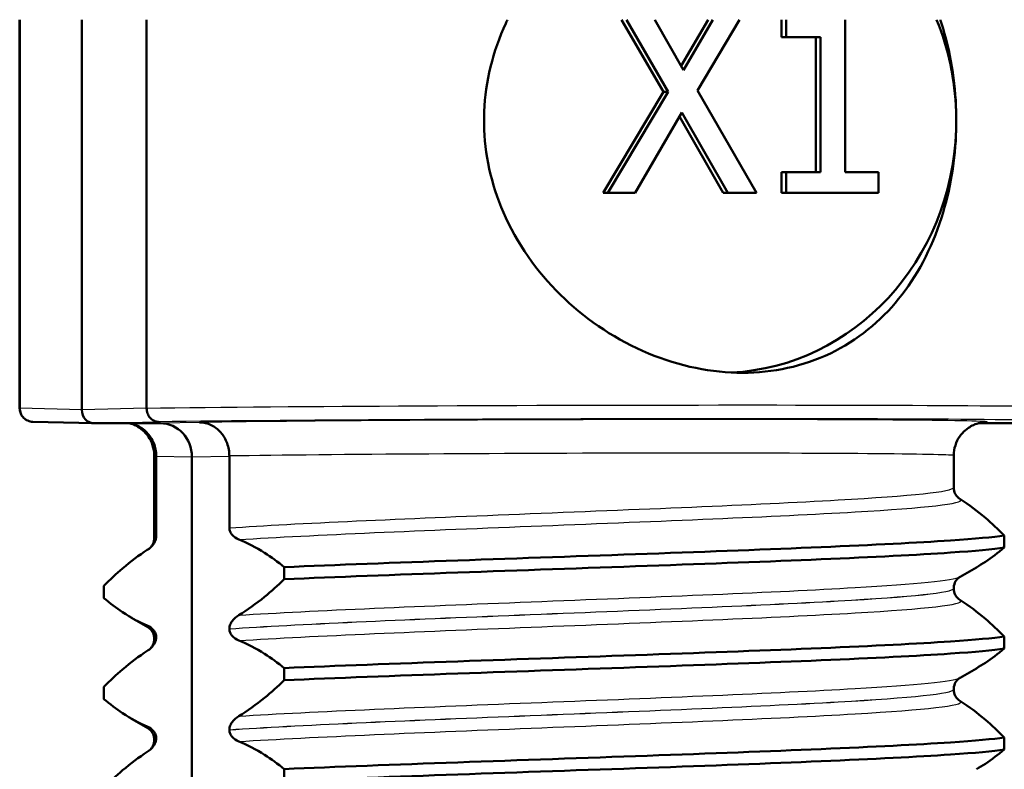
# Model space of a CAD drawing. Units: millimetres. Extents: x 0 to 2100, y 0 to 2970.
# Drawn here: x 464 to 479, y 1662 to 1674 of the extents above; entities that cross this region are included whole.
import ezdxf

# ---------------------------------------------------------------- set-up
doc = ezdxf.new("R2010")
doc.units = ezdxf.units.MM
doc.header["$LTSCALE"] = 10
doc.layers.add('Visible Edges(ISO)', color=7, linetype='Continuous', lineweight=50)
doc.layers.add('Visible Tangent Edges(ISO)', color=7, linetype='Continuous', lineweight=25)

msp = doc.modelspace()

# ---------------------------------------------------------------- linework, layer by layer
at = {"layer": 'Visible Edges(ISO)'}
for p, q in [((464.018, 1673.599), (464.018, 1667.823)), ((464.02, 1673.599), (464.02, 1667.822)), ((464.941, 1667.799), (464.941, 1673.599)), ((465.905, 1667.822), (465.905, 1673.599)), ((473.585, 1672.527), (472.964, 1673.599)), ((473.655, 1672.527), (473.035, 1673.599)), ((473.458, 1673.599), (473.885, 1672.85)), ((473.85, 1672.911), (474.249, 1673.599)), ((473.885, 1672.85), (474.32, 1673.599)), ((474.717, 1673.599), (474.092, 1672.546)), ((475.341, 1673.341), (475.341, 1673.599)), ((475.411, 1673.341), (475.411, 1673.599)), ((476.283, 1673.599), (476.283, 1671.331)), ((475.341, 1673.341), (475.411, 1673.341)), ((475.921, 1673.341), (475.411, 1673.341)), ((475.85, 1671.331), (475.85, 1673.341)), ((475.921, 1671.331), (475.921, 1673.341)), ((472.691, 1671.024), (473.585, 1672.527)), ((472.761, 1671.024), (473.655, 1672.527)), ((473.585, 1672.527), (473.655, 1672.527)), ((474.092, 1672.546), (474.97, 1671.024)), ((470.921, 1671.961), (470.921, 1672.236)), ((473.86, 1672.22), (473.164, 1671.024)), ((474.472, 1671.024), (473.824, 1672.159)), ((474.542, 1671.024), (473.86, 1672.22)), ((477.935, 1672.236), (477.935, 1671.961)), ((475.341, 1671.331), (475.411, 1671.331)), ((475.341, 1671.024), (475.341, 1671.331)), ((475.411, 1671.024), (475.411, 1671.331)), ((475.411, 1671.331), (475.921, 1671.331)), ((476.283, 1671.331), (476.781, 1671.331)), ((476.781, 1671.331), (476.781, 1671.024)), ((472.691, 1671.024), (472.761, 1671.024)), ((473.164, 1671.024), (472.761, 1671.024)), ((474.472, 1671.024), (474.542, 1671.024)), ((474.97, 1671.024), (474.542, 1671.024)), ((475.341, 1671.024), (475.411, 1671.024)), ((476.781, 1671.024), (475.411, 1671.024)), ((464.02, 1667.822), (464.02, 1667.821)), ((465.905, 1667.821), (465.905, 1667.822)), ((465.123, 1667.599), (464.214, 1667.622)), ((465.128, 1667.599), (466.11, 1667.599)), ((478.262, 1667.599), (478.789, 1667.599)), ((466.018, 1667.119), (466.018, 1665.896)), ((466.047, 1667.112), (466.047, 1667.113)), ((466.047, 1665.919), (466.047, 1667.112)), ((466.578, 1652.099), (466.578, 1667.099)), ((467.134, 1667.113), (467.134, 1667.112)), ((467.134, 1667.112), (467.134, 1666.045)), ((477.898, 1667.119), (477.898, 1666.646)), ((478.649, 1665.752), (478.649, 1665.932)), ((467.951, 1665.462), (467.951, 1665.282)), ((478.235, 1665.458), (477.993, 1665.318)), ((465.268, 1665.002), (465.268, 1665.182)), ((477.898, 1665.146), (477.898, 1665.145)), ((465.924, 1664.567), (465.682, 1664.708)), ((467.134, 1664.545), (467.134, 1664.544)), ((466.018, 1664.396), (466.018, 1664.395)), ((466.047, 1664.418), (466.047, 1664.419)), ((478.649, 1664.251), (478.649, 1664.431)), ((467.951, 1663.961), (467.951, 1663.781)), ((478.235, 1663.957), (477.993, 1663.817)), ((465.268, 1663.501), (465.268, 1663.681)), ((477.898, 1663.645), (477.898, 1663.644)), ((465.924, 1663.066), (465.682, 1663.207)), ((467.134, 1663.044), (467.134, 1663.043)), ((478.649, 1662.75), (478.649, 1662.93)), ((466.018, 1662.895), (466.018, 1662.894)), ((466.047, 1662.917), (466.047, 1662.918)), ((467.951, 1662.46), (467.951, 1662.28))]:
    msp.add_line(p, q, dxfattribs=at)
for centre, major_axis, start_param, end_param in [((474.428, 1672.099), (0, 3.75), 4.749058, 5.123906), ((474.428, 1672.099), (0, -3.75), 0.047175, 1.534128), ((465.128, 1667.799), (0, 0.2), 1.571408, 3.142128), ((466.11, 1667.099), (0, -0.5), 1.571408, 3.142128)]:
    msp.add_ellipse(centre, major_axis=major_axis, ratio=0.935699, start_param=start_param, end_param=end_param, dxfattribs=at)
for points, knots in [([(470.921, 1672.236), (470.94, 1672.674), (471.049, 1673.128), (471.25, 1673.562), (471.259, 1673.581), (471.268, 1673.599)], [1.1640323, 1.1640323, 1.1640323, 1.1640323, 1.2942934, 1.2942934, 1.2999834, 1.2999834, 1.2999834, 1.2999834]), ([(477.7, 1673.599), (477.706, 1673.581), (477.711, 1673.562), (477.85, 1673.128), (477.923, 1672.674), (477.935, 1672.236)], [2.1510616, 2.1510616, 2.1510616, 2.1510616, 2.1567516, 2.1567516, 2.2870127, 2.2870127, 2.2870127, 2.2870127]), ([(477.935, 1671.961), (477.923, 1671.523), (477.85, 1671.07), (477.57, 1670.193), (477.347, 1669.776), (476.814, 1669.119), (476.467, 1668.831), (475.664, 1668.446), (475.208, 1668.349), (474.312, 1668.349), (473.822, 1668.446), (472.899, 1668.831), (472.466, 1669.119), (471.769, 1669.776), (471.455, 1670.193), (471.049, 1671.07), (470.94, 1671.523), (470.921, 1671.961)], [0.013684, 0.013684, 0.013684, 0.013684, 0.143945, 0.143945, 0.28789, 0.28789, 0.431532, 0.431532, 0.575174, 0.575174, 0.718816, 0.718816, 0.862458, 0.862458, 1.006403, 1.006403, 1.136664, 1.136664, 1.136664, 1.136664]), ([(464.018, 1667.823), (464.018, 1667.8), (464.022, 1667.778), (464.036, 1667.738), (464.045, 1667.721), (464.064, 1667.694), (464.074, 1667.684), (464.09, 1667.668), (464.098, 1667.662), (464.111, 1667.653), (464.117, 1667.65), (464.122, 1667.647), (464.123, 1667.646), (464.123, 1667.646)], [1.21023432, 1.21023432, 1.21023432, 1.21023432, 1.21297407, 1.21297407, 1.21597602, 1.21597602, 1.21897797, 1.21897797, 1.22197992, 1.22197992, 1.22498186, 1.22498186, 1.22524406, 1.22524406, 1.22524406, 1.22524406]), ([(464.214, 1667.622), (464.188, 1667.622), (464.163, 1667.628), (464.115, 1667.649), (464.094, 1667.664), (464.058, 1667.701), (464.044, 1667.723), (464.025, 1667.77), (464.02, 1667.796), (464.02, 1667.821)], [0.00033313, 0.00033313, 0.00033313, 0.00033313, 0.00817129, 0.00817129, 0.01605744, 0.01605744, 0.02382977, 0.02382977, 0.03154517, 0.03154517, 0.03154517, 0.03154517]), ([(466.08, 1667.622), (466.08, 1667.622), (466.079, 1667.622), (466.056, 1667.622), (466.032, 1667.628), (465.99, 1667.649), (465.971, 1667.664), (465.94, 1667.701), (465.927, 1667.723), (465.91, 1667.77), (465.906, 1667.796), (465.905, 1667.821)], [-0.03167383, -0.03167383, -0.03167383, -0.03167383, -0.03152626, -0.03152626, -0.02335987, -0.02335987, -0.01547845, -0.01547845, -0.00771078, -0.00771078, 0, 0, 0, 0]), ([(466.689, 1667.613), (466.69, 1667.613), (466.691, 1667.613), (466.751, 1667.612), (466.81, 1667.598), (466.918, 1667.546), (466.966, 1667.509), (467.047, 1667.416), (467.079, 1667.362), (467.123, 1667.242), (467.134, 1667.178), (467.134, 1667.113)], [-0.00032025, -0.00032025, -0.00032025, -0.00032025, 0, 0, 0.02016604, 0.02016604, 0.03980443, 0.03980443, 0.05928019, 0.05928019, 0.07867133, 0.07867133, 0.07867133, 0.07867133]), ([(477.898, 1667.119), (477.898, 1667.172), (477.908, 1667.225), (477.939, 1667.322), (477.961, 1667.365), (478.014, 1667.442), (478.043, 1667.471), (478.104, 1667.525), (478.132, 1667.542), (478.183, 1667.57), (478.203, 1667.578), (478.236, 1667.591), (478.249, 1667.595), (478.273, 1667.602), (478.282, 1667.604), (478.303, 1667.608), (478.31, 1667.609), (478.322, 1667.611), (478.324, 1667.611), (478.326, 1667.612), (478.326, 1667.612), (478.326, 1667.612)], [1.21023432, 1.21023432, 1.21023432, 1.21023432, 1.21286178, 1.21286178, 1.21576182, 1.21576182, 1.21954743, 1.21954743, 1.22500065, 1.22500065, 1.2317723, 1.2317723, 1.2392397, 1.2392397, 1.24928774, 1.24928774, 1.26683461, 1.26683461, 1.28832593, 1.28832593, 1.29583377, 1.29583377, 1.29583377, 1.29583377]), ([(478.359, 1667.613), (478.358, 1667.613), (478.357, 1667.613), (478.346, 1667.613), (478.335, 1667.612), (478.325, 1667.611)], [-0.078966748, -0.078966748, -0.078966748, -0.078966748, -0.078646603, -0.078646603, -0.075426196, -0.075426196, -0.075426196, -0.075426196]), ([(466.018, 1667.119), (466.018, 1667.172), (466.009, 1667.225), (465.978, 1667.322), (465.955, 1667.365), (465.903, 1667.442), (465.874, 1667.471), (465.813, 1667.525), (465.785, 1667.542), (465.734, 1667.57), (465.714, 1667.578), (465.681, 1667.591), (465.668, 1667.595), (465.657, 1667.598), (465.656, 1667.598), (465.655, 1667.599)], [1.21023432, 1.21023432, 1.21023432, 1.21023432, 1.21286178, 1.21286178, 1.21576182, 1.21576182, 1.21954743, 1.21954743, 1.22500065, 1.22500065, 1.2317723, 1.2317723, 1.2392397, 1.2392397, 1.23995494, 1.23995494, 1.23995494, 1.23995494]), ([(465.672, 1667.599), (465.699, 1667.592), (465.725, 1667.583), (465.81, 1667.546), (465.863, 1667.509), (465.952, 1667.416), (465.987, 1667.362), (466.035, 1667.242), (466.047, 1667.178), (466.047, 1667.113)], [-0.06704354, -0.06704354, -0.06704354, -0.06704354, -0.0584869, -0.0584869, -0.03885468, -0.03885468, -0.01938505, -0.01938505, 0, 0, 0, 0]), ([(477.898, 1666.646), (477.898, 1666.612), (477.908, 1666.578), (477.933, 1666.529), (477.947, 1666.512), (477.964, 1666.495), (477.969, 1666.492), (477.973, 1666.488)], [0, 0, 0, 0, 0.01563679, 0.01563679, 0.02960477, 0.02960477, 0.03530735, 0.03530735, 0.03530735, 0.03530735]), ([(478.649, 1665.932), (478.556, 1666.025), (478.463, 1666.113), (478.248, 1666.297), (478.126, 1666.39), (478.003, 1666.467)], [-0.1951068, -0.1951068, -0.1951068, -0.1951068, -0.109617, -0.109617, 0, 0, 0, 0]), ([(467.134, 1666.045), (467.134, 1666.04), (467.135, 1666.035), (467.136, 1666.026), (467.136, 1666.021), (467.139, 1666.006), (467.142, 1665.997), (467.153, 1665.969), (467.165, 1665.952), (467.2, 1665.911), (467.235, 1665.887), (467.274, 1665.871)], [-0.05473825, -0.05473825, -0.05473825, -0.05473825, -0.05269081, -0.05269081, -0.05054514, -0.05054514, -0.04561181, -0.04561181, -0.03251755, -0.03251755, 0, 0, 0, 0]), ([(465.914, 1665.717), (465.95, 1665.74), (465.983, 1665.77), (466.017, 1665.818), (466.027, 1665.835), (466.038, 1665.864), (466.041, 1665.874), (466.045, 1665.891), (466.045, 1665.896), (466.046, 1665.905), (466.047, 1665.908), (466.047, 1665.912), (466.047, 1665.914), (466.047, 1665.916), (466.047, 1665.916), (466.047, 1665.917), (466.047, 1665.918), (466.047, 1665.919), (466.047, 1665.919), (466.047, 1665.919)], [-0.03978694, -0.03978694, -0.03978694, -0.03978694, -0.01651478, -0.01651478, -0.0075637, -0.0075637, -0.00358267, -0.00358267, -0.00171374, -0.00171374, -0.00084489, -0.00084489, -0.00042059, -0.00042059, -0.00020999, -0.00020999, -0.00010493, -0.00010493, 0, 0, 0, 0]), ([(465.944, 1665.738), (465.952, 1665.744), (465.961, 1665.753), (465.98, 1665.776), (465.989, 1665.789), (466.01, 1665.83), (466.018, 1665.863), (466.018, 1665.896)], [0, 0, 0, 0, 0.01099439, 0.01099439, 0.02020048, 0.02020048, 0.0353298, 0.0353298, 0.0353298, 0.0353298]), ([(467.274, 1665.871), (467.403, 1665.821), (467.53, 1665.754), (467.756, 1665.61), (467.854, 1665.539), (467.951, 1665.462)], [-0.1920259, -0.1920259, -0.1920259, -0.1920259, -0.0840256, -0.0840256, 0, 0, 0, 0]), ([(467.951, 1665.462), (469.487, 1665.528), (471.492, 1665.594), (473.344, 1665.66), (475.201, 1665.726), (476.877, 1665.792), (477.85, 1665.858), (478.218, 1665.882), (478.488, 1665.907), (478.649, 1665.932)], [52.423241, 52.423241, 52.423241, 52.423241, 53.249787, 53.249787, 53.249787, 54.078076, 54.078076, 54.078076, 54.390909, 54.390909, 54.390909, 54.390909]), ([(465.268, 1665.182), (465.36, 1665.275), (465.454, 1665.362), (465.669, 1665.547), (465.791, 1665.639), (465.914, 1665.717)], [-0.1951068, -0.1951068, -0.1951068, -0.1951068, -0.109617, -0.109617, 0, 0, 0, 0]), ([(467.951, 1665.282), (469.487, 1665.348), (471.492, 1665.414), (473.344, 1665.48), (475.201, 1665.545), (476.877, 1665.611), (477.85, 1665.677), (478.218, 1665.702), (478.488, 1665.727), (478.649, 1665.752)], [52.423241, 52.423241, 52.423241, 52.423241, 53.249787, 53.249787, 53.249787, 54.078076, 54.078076, 54.078076, 54.390909, 54.390909, 54.390909, 54.390909]), ([(478.235, 1665.458), (478.28, 1665.484), (478.324, 1665.512), (478.463, 1665.604), (478.556, 1665.675), (478.649, 1665.752)], [-0.1237218, -0.1237218, -0.1237218, -0.1237218, -0.0840256, -0.0840256, 0, 0, 0, 0]), ([(467.951, 1665.282), (467.854, 1665.189), (467.756, 1665.102), (467.531, 1664.917), (467.403, 1664.825), (467.274, 1664.747)], [-0.1951068, -0.1951068, -0.1951068, -0.1951068, -0.109617, -0.109617, 0, 0, 0, 0]), ([(477.993, 1665.318), (477.986, 1665.314), (477.975, 1665.307), (477.95, 1665.284), (477.938, 1665.27), (477.913, 1665.227), (477.901, 1665.193), (477.899, 1665.154), (477.898, 1665.15), (477.898, 1665.146)], [0, 0, 0, 0, 0.01675146, 0.01675146, 0.02873921, 0.02873921, 0.0449543, 0.0449543, 0.04675997, 0.04675997, 0.04675997, 0.04675997]), ([(477.898, 1665.145), (477.898, 1665.111), (477.908, 1665.077), (477.933, 1665.028), (477.947, 1665.011), (477.964, 1664.994), (477.969, 1664.991), (477.973, 1664.987)], [0, 0, 0, 0, 0.01563679, 0.01563679, 0.02960477, 0.02960477, 0.03530735, 0.03530735, 0.03530735, 0.03530735]), ([(465.914, 1664.592), (465.791, 1664.643), (465.669, 1664.71), (465.454, 1664.854), (465.36, 1664.925), (465.268, 1665.002)], [-0.1920259, -0.1920259, -0.1920259, -0.1920259, -0.0840256, -0.0840256, 0, 0, 0, 0]), ([(478.649, 1664.431), (478.556, 1664.524), (478.463, 1664.612), (478.248, 1664.796), (478.126, 1664.889), (478.003, 1664.966)], [-0.1951068, -0.1951068, -0.1951068, -0.1951068, -0.109617, -0.109617, 0, 0, 0, 0]), ([(467.274, 1664.747), (467.236, 1664.724), (467.201, 1664.693), (467.166, 1664.646), (467.156, 1664.629), (467.144, 1664.6), (467.141, 1664.59), (467.137, 1664.573), (467.136, 1664.567), (467.135, 1664.559), (467.135, 1664.556), (467.135, 1664.552), (467.135, 1664.55), (467.135, 1664.548), (467.135, 1664.547), (467.134, 1664.546), (467.134, 1664.546), (467.134, 1664.545), (467.134, 1664.545), (467.134, 1664.545)], [-0.03978694, -0.03978694, -0.03978694, -0.03978694, -0.01651478, -0.01651478, -0.0075637, -0.0075637, -0.00358267, -0.00358267, -0.00171374, -0.00171374, -0.00084489, -0.00084489, -0.00042059, -0.00042059, -0.00020999, -0.00020999, -0.00010493, -0.00010493, 0, 0, 0, 0]), ([(466.047, 1664.419), (466.047, 1664.424), (466.047, 1664.429), (466.046, 1664.438), (466.045, 1664.443), (466.043, 1664.457), (466.04, 1664.466), (466.029, 1664.495), (466.018, 1664.511), (465.984, 1664.553), (465.951, 1664.577), (465.914, 1664.592)], [-0.05473825, -0.05473825, -0.05473825, -0.05473825, -0.05269081, -0.05269081, -0.05054514, -0.05054514, -0.04561181, -0.04561181, -0.03251755, -0.03251755, 0, 0, 0, 0]), ([(466.018, 1664.396), (466.018, 1664.43), (466.009, 1664.464), (465.984, 1664.513), (465.969, 1664.53), (465.944, 1664.555), (465.933, 1664.562), (465.925, 1664.567), (465.925, 1664.567), (465.924, 1664.567)], [0, 0, 0, 0, 0.01563679, 0.01563679, 0.02960477, 0.02960477, 0.04518607, 0.04518607, 0.04675566, 0.04675566, 0.04675566, 0.04675566]), ([(467.134, 1664.544), (467.134, 1664.539), (467.135, 1664.534), (467.136, 1664.525), (467.136, 1664.52), (467.139, 1664.505), (467.142, 1664.496), (467.153, 1664.468), (467.165, 1664.451), (467.2, 1664.41), (467.235, 1664.386), (467.274, 1664.37)], [-0.05473825, -0.05473825, -0.05473825, -0.05473825, -0.05269081, -0.05269081, -0.05054514, -0.05054514, -0.04561181, -0.04561181, -0.03251755, -0.03251755, 0, 0, 0, 0]), ([(465.914, 1664.216), (465.935, 1664.229), (465.957, 1664.246), (465.997, 1664.288), (466.013, 1664.31), (466.031, 1664.344), (466.036, 1664.357), (466.042, 1664.379), (466.044, 1664.388), (466.046, 1664.404), (466.047, 1664.411), (466.047, 1664.418)], [-0.03714578, -0.03714578, -0.03714578, -0.03714578, -0.02352479, -0.02352479, -0.01076423, -0.01076423, -0.00516478, -0.00516478, -0.00220521, -0.00220521, 0, 0, 0, 0]), ([(465.944, 1664.237), (465.952, 1664.243), (465.961, 1664.252), (465.98, 1664.275), (465.989, 1664.288), (466.01, 1664.329), (466.018, 1664.362), (466.018, 1664.395)], [0, 0, 0, 0, 0.01099439, 0.01099439, 0.02020048, 0.02020048, 0.0353298, 0.0353298, 0.0353298, 0.0353298]), ([(467.951, 1663.961), (469.487, 1664.027), (471.492, 1664.093), (473.344, 1664.159), (475.201, 1664.225), (476.877, 1664.291), (477.85, 1664.357), (478.218, 1664.381), (478.488, 1664.406), (478.649, 1664.431)], [46.140056, 46.140056, 46.140056, 46.140056, 46.966602, 46.966602, 46.966602, 47.79489, 47.79489, 47.79489, 48.107723, 48.107723, 48.107723, 48.107723]), ([(467.274, 1664.37), (467.403, 1664.32), (467.53, 1664.253), (467.756, 1664.109), (467.854, 1664.038), (467.951, 1663.961)], [-0.1920259, -0.1920259, -0.1920259, -0.1920259, -0.0840256, -0.0840256, 0, 0, 0, 0]), ([(467.951, 1663.781), (469.487, 1663.847), (471.492, 1663.913), (473.344, 1663.979), (475.201, 1664.044), (476.877, 1664.11), (477.85, 1664.176), (478.218, 1664.201), (478.488, 1664.226), (478.649, 1664.251)], [46.140056, 46.140056, 46.140056, 46.140056, 46.966602, 46.966602, 46.966602, 47.79489, 47.79489, 47.79489, 48.107723, 48.107723, 48.107723, 48.107723]), ([(478.235, 1663.957), (478.28, 1663.983), (478.324, 1664.011), (478.463, 1664.103), (478.556, 1664.174), (478.649, 1664.251)], [-0.1237218, -0.1237218, -0.1237218, -0.1237218, -0.0840256, -0.0840256, 0, 0, 0, 0]), ([(465.268, 1663.681), (465.36, 1663.774), (465.454, 1663.861), (465.669, 1664.046), (465.791, 1664.138), (465.914, 1664.216)], [-0.1951068, -0.1951068, -0.1951068, -0.1951068, -0.109617, -0.109617, 0, 0, 0, 0]), ([(477.993, 1663.817), (477.986, 1663.813), (477.975, 1663.806), (477.95, 1663.783), (477.938, 1663.769), (477.913, 1663.726), (477.901, 1663.692), (477.899, 1663.653), (477.898, 1663.649), (477.898, 1663.645)], [0, 0, 0, 0, 0.01675146, 0.01675146, 0.02873921, 0.02873921, 0.0449543, 0.0449543, 0.04675997, 0.04675997, 0.04675997, 0.04675997]), ([(467.951, 1663.781), (467.854, 1663.688), (467.756, 1663.601), (467.531, 1663.416), (467.403, 1663.324), (467.274, 1663.246)], [-0.1951068, -0.1951068, -0.1951068, -0.1951068, -0.109617, -0.109617, 0, 0, 0, 0]), ([(477.898, 1663.644), (477.898, 1663.61), (477.908, 1663.576), (477.933, 1663.527), (477.947, 1663.51), (477.964, 1663.493), (477.969, 1663.49), (477.973, 1663.486)], [0, 0, 0, 0, 0.01563679, 0.01563679, 0.02960477, 0.02960477, 0.03530735, 0.03530735, 0.03530735, 0.03530735]), ([(465.914, 1663.091), (465.791, 1663.142), (465.669, 1663.209), (465.454, 1663.353), (465.36, 1663.424), (465.268, 1663.501)], [-0.1920259, -0.1920259, -0.1920259, -0.1920259, -0.0840256, -0.0840256, 0, 0, 0, 0]), ([(478.649, 1662.93), (478.556, 1663.023), (478.463, 1663.111), (478.248, 1663.295), (478.126, 1663.388), (478.003, 1663.465)], [-0.1951068, -0.1951068, -0.1951068, -0.1951068, -0.109617, -0.109617, 0, 0, 0, 0]), ([(467.274, 1663.246), (467.236, 1663.223), (467.201, 1663.192), (467.166, 1663.145), (467.156, 1663.128), (467.144, 1663.099), (467.141, 1663.089), (467.137, 1663.072), (467.136, 1663.066), (467.135, 1663.058), (467.135, 1663.055), (467.135, 1663.051), (467.135, 1663.049), (467.135, 1663.047), (467.135, 1663.046), (467.134, 1663.045), (467.134, 1663.045), (467.134, 1663.044), (467.134, 1663.044), (467.134, 1663.044)], [-0.03978694, -0.03978694, -0.03978694, -0.03978694, -0.01651478, -0.01651478, -0.0075637, -0.0075637, -0.00358267, -0.00358267, -0.00171374, -0.00171374, -0.00084489, -0.00084489, -0.00042059, -0.00042059, -0.00020999, -0.00020999, -0.00010493, -0.00010493, 0, 0, 0, 0]), ([(466.047, 1662.918), (466.047, 1662.923), (466.047, 1662.928), (466.046, 1662.937), (466.045, 1662.942), (466.043, 1662.956), (466.04, 1662.965), (466.029, 1662.994), (466.018, 1663.01), (465.984, 1663.052), (465.951, 1663.076), (465.914, 1663.091)], [-0.05473825, -0.05473825, -0.05473825, -0.05473825, -0.05269081, -0.05269081, -0.05054514, -0.05054514, -0.04561181, -0.04561181, -0.03251755, -0.03251755, 0, 0, 0, 0]), ([(466.018, 1662.895), (466.018, 1662.929), (466.009, 1662.963), (465.984, 1663.012), (465.969, 1663.029), (465.944, 1663.054), (465.933, 1663.061), (465.925, 1663.066), (465.925, 1663.066), (465.924, 1663.066)], [0, 0, 0, 0, 0.01563679, 0.01563679, 0.02960477, 0.02960477, 0.04518607, 0.04518607, 0.04675566, 0.04675566, 0.04675566, 0.04675566]), ([(467.134, 1663.043), (467.134, 1663.038), (467.135, 1663.033), (467.136, 1663.024), (467.136, 1663.019), (467.139, 1663.004), (467.142, 1662.995), (467.153, 1662.967), (467.165, 1662.95), (467.2, 1662.909), (467.235, 1662.885), (467.274, 1662.869)], [-0.05473825, -0.05473825, -0.05473825, -0.05473825, -0.05269081, -0.05269081, -0.05054514, -0.05054514, -0.04561181, -0.04561181, -0.03251755, -0.03251755, 0, 0, 0, 0]), ([(467.951, 1662.46), (469.487, 1662.526), (471.492, 1662.592), (473.344, 1662.658), (475.201, 1662.724), (476.877, 1662.79), (477.85, 1662.856), (478.218, 1662.88), (478.488, 1662.905), (478.649, 1662.93)], [39.856871, 39.856871, 39.856871, 39.856871, 40.683417, 40.683417, 40.683417, 41.511705, 41.511705, 41.511705, 41.824538, 41.824538, 41.824538, 41.824538]), ([(465.914, 1662.715), (465.95, 1662.738), (465.983, 1662.768), (466.017, 1662.816), (466.027, 1662.833), (466.038, 1662.862), (466.041, 1662.872), (466.045, 1662.889), (466.045, 1662.894), (466.046, 1662.903), (466.047, 1662.906), (466.047, 1662.91), (466.047, 1662.912), (466.047, 1662.914), (466.047, 1662.914), (466.047, 1662.915), (466.047, 1662.916), (466.047, 1662.917), (466.047, 1662.917), (466.047, 1662.917)], [-0.03978694, -0.03978694, -0.03978694, -0.03978694, -0.01651478, -0.01651478, -0.0075637, -0.0075637, -0.00358267, -0.00358267, -0.00171374, -0.00171374, -0.00084489, -0.00084489, -0.00042059, -0.00042059, -0.00020999, -0.00020999, -0.00010493, -0.00010493, 0, 0, 0, 0]), ([(465.944, 1662.736), (465.952, 1662.742), (465.961, 1662.751), (465.98, 1662.774), (465.989, 1662.787), (466.01, 1662.828), (466.018, 1662.861), (466.018, 1662.894)], [0, 0, 0, 0, 0.01099439, 0.01099439, 0.02020048, 0.02020048, 0.0353298, 0.0353298, 0.0353298, 0.0353298]), ([(467.274, 1662.869), (467.403, 1662.819), (467.53, 1662.752), (467.756, 1662.608), (467.854, 1662.537), (467.951, 1662.46)], [-0.1920259, -0.1920259, -0.1920259, -0.1920259, -0.0840256, -0.0840256, 0, 0, 0, 0]), ([(465.268, 1662.18), (465.36, 1662.273), (465.454, 1662.36), (465.669, 1662.545), (465.791, 1662.637), (465.914, 1662.715)], [-0.1951068, -0.1951068, -0.1951068, -0.1951068, -0.109617, -0.109617, 0, 0, 0, 0]), ([(467.951, 1662.28), (469.487, 1662.346), (471.492, 1662.412), (473.344, 1662.478), (475.201, 1662.543), (476.877, 1662.609), (477.85, 1662.675), (478.218, 1662.7), (478.488, 1662.725), (478.649, 1662.75)], [39.856871, 39.856871, 39.856871, 39.856871, 40.683417, 40.683417, 40.683417, 41.511705, 41.511705, 41.511705, 41.824538, 41.824538, 41.824538, 41.824538]), ([(478.235, 1662.456), (478.28, 1662.482), (478.324, 1662.51), (478.463, 1662.602), (478.556, 1662.673), (478.649, 1662.75)], [-0.1237218, -0.1237218, -0.1237218, -0.1237218, -0.0840256, -0.0840256, 0, 0, 0, 0])]:
    msp.add_open_spline(points, degree=3, knots=knots, dxfattribs=at)
for points in [[(478.003, 1666.467), (477.993, 1666.474), (477.983, 1666.481), (477.973, 1666.488)], [(478.003, 1664.966), (477.993, 1664.973), (477.983, 1664.98), (477.973, 1664.987)], [(478.003, 1663.465), (477.993, 1663.472), (477.983, 1663.479), (477.973, 1663.486)]]:
    msp.add_open_spline(points, degree=3, dxfattribs=at)
at = {"layer": 'Visible Tangent Edges(ISO)'}
for p, q in [((464.941, 1667.799), (464.02, 1667.822)), ((465.905, 1667.822), (464.941, 1667.799)), ((465.128, 1667.599), (466.08, 1667.622)), ((466.689, 1667.613), (466.11, 1667.599)), ((478.336, 1667.612), (478.359, 1667.613)), ((466.047, 1667.112), (466.578, 1667.099)), ((466.578, 1667.099), (467.134, 1667.112))]:
    msp.add_line(p, q, dxfattribs=at)
for centre, major_axis, ratio, start_param, end_param in [((471.958, 1667.799), (7.94, -0.024), 0.00796, 3.141617, 3.158872), ((471.958, 1667.799), (-7.94, -0.024), 0.00796, 3.141569, 5.579293), ((471.959, 1667.599), (7.74, 0.024), 0.008166, 6.270241, 8.716548), ((471.957, 1667.599), (-6.44, -0.02), 0.008166, 3.033386, 5.670217), ((471.958, 1667.099), (-5.94, 0.02), 0.008853, 0.00003, 0.098111), ((471.958, 1667.099), (5.94, 0.02), 0.008853, 6.283156, 8.801705)]:
    msp.add_ellipse(centre, major_axis=major_axis, ratio=ratio, start_param=start_param, end_param=end_param, dxfattribs=at)
for points, knots in [([(467.134, 1666.045), (468.129, 1666.113), (469.746, 1666.182), (471.444, 1666.25), (473.176, 1666.32), (474.961, 1666.39), (476.182, 1666.46), (477.268, 1666.522), (477.891, 1666.584), (477.897, 1666.646)], [52.09876, 52.09876, 52.09876, 52.09876, 52.959823, 52.959823, 52.959823, 53.837606, 53.837606, 53.837606, 54.617309, 54.617309, 54.617309, 54.617309]), ([(467.274, 1665.871), (468.366, 1665.94), (470.054, 1666.008), (471.779, 1666.076), (473.517, 1666.145), (475.264, 1666.213), (476.433, 1666.282), (477.484, 1666.344), (478.059, 1666.405), (478.003, 1666.467)], [52.160598, 52.160598, 52.160598, 52.160598, 53.016916, 53.016916, 53.016916, 53.879371, 53.879371, 53.879371, 54.653553, 54.653553, 54.653553, 54.653553]), ([(467.274, 1664.747), (468.366, 1664.816), (470.054, 1664.884), (471.779, 1664.952), (473.517, 1665.021), (475.264, 1665.089), (476.433, 1665.158), (477.342, 1665.211), (477.895, 1665.265), (477.992, 1665.318)], [52.160598, 52.160598, 52.160598, 52.160598, 53.016916, 53.016916, 53.016916, 53.879371, 53.879371, 53.879371, 54.549007, 54.549007, 54.549007, 54.549007]), ([(467.134, 1664.545), (468.129, 1664.613), (469.746, 1664.682), (471.444, 1664.75), (473.176, 1664.82), (474.961, 1664.89), (476.182, 1664.96), (477.268, 1665.022), (477.891, 1665.084), (477.897, 1665.146)], [52.09876, 52.09876, 52.09876, 52.09876, 52.959823, 52.959823, 52.959823, 53.837606, 53.837606, 53.837606, 54.617309, 54.617309, 54.617309, 54.617309]), ([(467.134, 1664.544), (468.129, 1664.612), (469.746, 1664.681), (471.444, 1664.749), (473.176, 1664.819), (474.961, 1664.889), (476.182, 1664.959), (477.268, 1665.021), (477.891, 1665.083), (477.897, 1665.145)], [45.815575, 45.815575, 45.815575, 45.815575, 46.676638, 46.676638, 46.676638, 47.554421, 47.554421, 47.554421, 48.334124, 48.334124, 48.334124, 48.334124]), ([(467.274, 1664.37), (468.366, 1664.439), (470.054, 1664.507), (471.779, 1664.575), (473.517, 1664.644), (475.264, 1664.712), (476.433, 1664.781), (477.484, 1664.843), (478.059, 1664.904), (478.003, 1664.966)], [45.877412, 45.877412, 45.877412, 45.877412, 46.733731, 46.733731, 46.733731, 47.596185, 47.596185, 47.596185, 48.370367, 48.370367, 48.370367, 48.370367]), ([(467.274, 1663.246), (468.366, 1663.315), (470.054, 1663.383), (471.779, 1663.451), (473.517, 1663.52), (475.264, 1663.588), (476.433, 1663.657), (477.342, 1663.71), (477.895, 1663.764), (477.992, 1663.817)], [45.877412, 45.877412, 45.877412, 45.877412, 46.733731, 46.733731, 46.733731, 47.596185, 47.596185, 47.596185, 48.265821, 48.265821, 48.265821, 48.265821]), ([(467.134, 1663.044), (468.129, 1663.112), (469.746, 1663.181), (471.444, 1663.249), (473.176, 1663.319), (474.961, 1663.389), (476.182, 1663.459), (477.268, 1663.521), (477.891, 1663.583), (477.897, 1663.645)], [45.815575, 45.815575, 45.815575, 45.815575, 46.676638, 46.676638, 46.676638, 47.554421, 47.554421, 47.554421, 48.334124, 48.334124, 48.334124, 48.334124]), ([(467.134, 1663.043), (468.129, 1663.111), (469.746, 1663.18), (471.444, 1663.248), (473.176, 1663.318), (474.961, 1663.388), (476.182, 1663.458), (477.268, 1663.52), (477.891, 1663.582), (477.897, 1663.644)], [39.53239, 39.53239, 39.53239, 39.53239, 40.393452, 40.393452, 40.393452, 41.271236, 41.271236, 41.271236, 42.050939, 42.050939, 42.050939, 42.050939]), ([(467.274, 1662.869), (468.366, 1662.938), (470.054, 1663.006), (471.779, 1663.074), (473.517, 1663.143), (475.264, 1663.211), (476.433, 1663.28), (477.484, 1663.342), (478.059, 1663.403), (478.003, 1663.465)], [39.594227, 39.594227, 39.594227, 39.594227, 40.450546, 40.450546, 40.450546, 41.313, 41.313, 41.313, 42.087182, 42.087182, 42.087182, 42.087182])]:
    msp.add_open_spline(points, degree=3, knots=knots, dxfattribs=at)
for points in [[(466.02, 1665.896), (466.019, 1665.904), (466.028, 1665.911), (466.047, 1665.919)], [(465.925, 1664.567), (465.91, 1664.576), (465.906, 1664.584), (465.914, 1664.592)], [(466.02, 1664.396), (466.019, 1664.404), (466.028, 1664.411), (466.047, 1664.419)], [(466.02, 1664.395), (466.019, 1664.403), (466.028, 1664.41), (466.047, 1664.418)], [(465.925, 1663.066), (465.91, 1663.075), (465.906, 1663.083), (465.914, 1663.091)], [(466.02, 1662.895), (466.019, 1662.903), (466.028, 1662.91), (466.047, 1662.918)], [(466.02, 1662.894), (466.019, 1662.902), (466.028, 1662.909), (466.047, 1662.917)]]:
    msp.add_open_spline(points, degree=3, dxfattribs=at)

doc.saveas('drawing.dxf')
